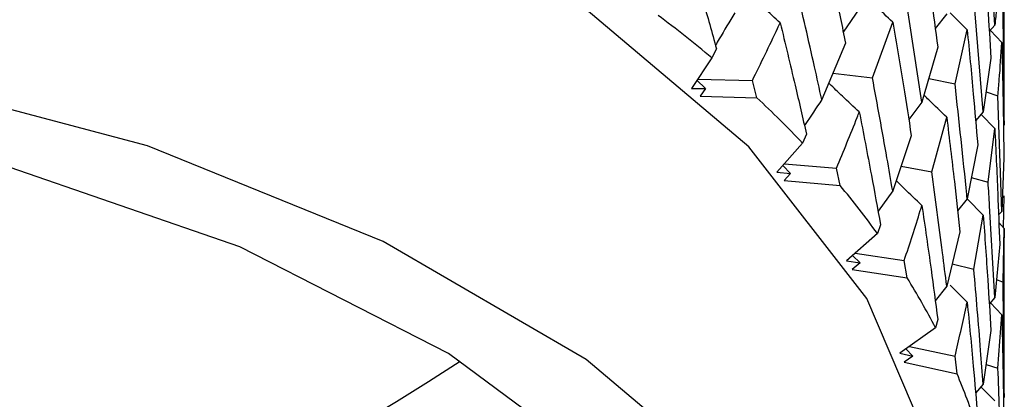
# Model space of a CAD drawing. Units: millimetres. Extents: x 3 to 2746, y 5 to 2745.
# Drawn here: x 2526 to 2533, y 454 to 456 of the extents above; entities that cross this region are included whole.
import ezdxf

# ---------------------------------------------------------------- set-up
doc = ezdxf.new("R2010")
doc.units = ezdxf.units.MM

msp = doc.modelspace()

# ---------------------------------------------------------------- linework, layer by layer
at = {"color": 7, "linetype": 'Continuous', "lineweight": 25}
for p, q in [((2533.1809, 456.1966), (2533.1344, 457.0026)), ((2533.2476, 455.5268), (2533.2476, 456.6124)), ((2532.6704, 455.6589), (2532.5473, 456.456)), ((2533.1, 455.5913), (2533.0341, 456.3969)), ((2532.2323, 456.3126), (2532.1199, 456.1492)), ((2533.2476, 455.4967), (2533.2405, 456.3043)), ((2532.8445, 456.2765), (2532.7643, 456.1735)), ((2532.9878, 456.1656), (2532.8679, 456.2843)), ((2532.3246, 455.829), (2532.4662, 456.2187)), ((2532.9025, 455.7858), (2532.9878, 456.1656)), ((2533.1809, 456.1966), (2533.1423, 456.152)), ((2533.2301, 456.0763), (2533.15, 456.1609)), ((2531.2316, 456.0324), (2531.1987, 455.9688)), ((2532.1359, 456.0719), (2531.9695, 455.6768)), ((2532.782, 456.0427), (2532.6704, 455.6589)), ((2531.1987, 455.9688), (2531.0564, 455.7551)), ((2533.1539, 455.9674), (2533.1, 455.5913)), ((2531.1545, 455.7531), (2531.0945, 455.8123)), ((2531.0988, 455.8189), (2531.4837, 455.8096)), ((2531.5145, 455.6897), (2531.4837, 455.8096)), ((2532.0472, 455.8613), (2532.3246, 455.829)), ((2532.7188, 455.8252), (2532.9025, 455.7858)), ((2531.0564, 455.7551), (2531.1545, 455.7531)), ((2531.1545, 455.7531), (2531.1183, 455.7004)), ((2531.1183, 455.7004), (2531.5145, 455.6897)), ((2533.1199, 455.7299), (2533.2033, 455.7028)), ((2533.2301, 454.8944), (2533.2033, 455.7028)), ((2532.6704, 455.6589), (2532.5785, 455.536)), ((2532.7401, 455.1704), (2532.8445, 455.5526)), ((2533.1, 455.5913), (2533.0466, 455.5274)), ((2533.1809, 455.4735), (2533.0847, 455.5729)), ((2533.1344, 455.0977), (2533.1809, 455.4735)), ((2533.2476, 455.5268), (2533.2476, 455.4967)), ((2531.8622, 455.4335), (2531.8345, 455.3717)), ((2532.5965, 455.4233), (2532.4662, 455.0372)), ((2531.8345, 455.3717), (2531.6543, 455.1677)), ((2533.0611, 455.3605), (2532.9878, 454.9823)), ((2533.2447, 455.2684), (2533.2301, 454.8944)), ((2531.7514, 455.1598), (2531.6958, 455.2147)), ((2531.7073, 455.2277), (2532.0726, 455.1966)), ((2532.098, 455.075), (2532.0726, 455.1966)), ((2532.5243, 455.2094), (2532.7401, 455.1704)), ((2531.6543, 455.1677), (2531.7514, 455.1598)), ((2531.7514, 455.1598), (2531.706, 455.1096)), ((2533.0167, 455.1315), (2533.1344, 455.0977)), ((2531.706, 455.1096), (2532.098, 455.075)), ((2532.4662, 455.0372), (2532.3635, 454.8945)), ((2532.9878, 454.9823), (2532.9205, 454.899)), ((2533.2424, 454.7793), (2533.2459, 455.0023)), ((2533.1, 454.8674), (2532.9872, 454.9815)), ((2533.0341, 454.4903), (2533.1, 454.8674)), ((2533.2301, 454.8944), (2533.2074, 454.8688)), ((2532.3809, 454.7997), (2532.3587, 454.7394)), ((2533.2476, 454.7737), (2533.2094, 454.8152)), ((2532.3587, 454.7394), (2532.1425, 454.5475)), ((2532.937, 454.7505), (2532.8445, 454.3712)), ((2533.2405, 454.3995), (2533.2476, 454.7737)), ((2533.2476, 454.7737), (2533.2474, 454.7082)), ((2533.2476, 453.6206), (2533.2476, 454.7082)), ((2533.2152, 454.6652), (2533.1809, 454.2903)), ((2532.2377, 454.5337), (2532.1857, 454.5858)), ((2532.2042, 454.6023), (2532.5473, 454.5515)), ((2532.1425, 454.5475), (2532.2377, 454.5337)), ((2532.2377, 454.5337), (2532.1834, 454.4865)), ((2532.5671, 454.4285), (2532.5473, 454.5515)), ((2532.8828, 454.5281), (2533.0341, 454.4903)), ((2532.1834, 454.4865), (2532.5671, 454.4285)), ((2532.8445, 454.3712), (2532.7643, 454.2684)), ((2532.9878, 454.2595), (2532.8677, 454.3781)), ((2533.1925, 454.4171), (2533.2405, 454.3995)), ((2533.2476, 453.5904), (2533.2405, 454.3995)), ((2533.1809, 454.2903), (2533.1423, 454.2456)), ((2533.2301, 454.1705), (2533.1507, 454.2547)), ((2533.2033, 453.7962), (2533.2301, 454.1705)), ((2532.782, 454.1381), (2532.7655, 454.079)), ((2532.7655, 454.079), (2532.5158, 453.9012)), ((2533.1539, 454.0608), (2533.1, 453.6859)), ((2532.5838, 453.9496), (2532.9025, 453.8812)), ((2532.5158, 453.9012), (2532.608, 453.8817)), ((2532.608, 453.8817), (2532.5454, 453.838)), ((2532.608, 453.8817), (2532.559, 453.9319)), ((2532.9165, 453.7572), (2532.9025, 453.8812)), ((2532.5454, 453.838), (2532.9165, 453.7572)), ((2533.1198, 453.8234), (2533.2033, 453.7962)), ((2533.1, 453.6859), (2533.0466, 453.6222)), ((2533.1809, 453.5675), (2533.0843, 453.6671)), ((2533.2472, 453.6206), (2533.2476, 453.5904))]:
    msp.add_line(p, q, dxfattribs=at)
at = {"color": 7, "linetype": 'Continuous', "lineweight": 25, "flags": 128}
for points in [[(2532.8976, 452.1685), (2532.7676, 453.1533), (2532.2842, 454.2837), (2531.4591, 455.3461), (2530.3185, 456.3064), (2528.8993, 457.1337), (2527.247, 457.8014), (2525.4148, 458.288), (2523.4614, 458.578), (2521.4498, 458.662), (2519.4445, 458.5372), (2517.5101, 458.2078), (2515.7086, 457.6842), (2514.098, 456.9834), (2512.73, 456.1278), (2511.6487, 455.145), (2510.8888, 454.0664), (2510.4746, 452.9269), (2510.3976, 452.1685)], [(2522.853, 443.2617), (2524.8308, 443.4898), (2526.7063, 443.918), (2528.4193, 444.5326), (2529.9146, 445.314), (2531.1441, 446.2369), (2532.0685, 447.2718), (2532.6579, 448.3853), (2532.8935, 449.5416), (2532.7676, 450.7037), (2532.2842, 451.8341), (2531.4591, 452.8965), (2530.3185, 453.8568), (2528.8993, 454.6841), (2527.247, 455.3518), (2525.4148, 455.8384), (2523.4614, 456.1284), (2521.4498, 456.2123), (2519.4445, 456.0876), (2517.5101, 455.7581)], [(2522.7807, 443.6492), (2524.6933, 443.8727), (2526.5023, 444.2953), (2528.1459, 444.9026), (2529.5683, 445.674), (2530.7209, 446.583), (2531.5645, 447.5989), (2532.0705, 448.6869), (2532.2215, 449.8101), (2532.0124, 450.9302), (2531.4503, 452.009), (2530.5545, 453.0098), (2529.3553, 453.8986), (2527.8937, 454.645), (2526.2193, 455.2237), (2524.3893, 455.6149), (2522.4659, 455.8054), (2520.5146, 455.7885), (2518.602, 455.565), (2516.793, 455.1424)]]:
    msp.add_lwpolyline(points, dxfattribs=at)
at = {"color": 7, "linetype": 'Continuous', "lineweight": 25}
for centre, radius, start, end in [((2525.7183, 449.4196), 8.5398, 50.07732, 53.29155), ((2526.6469, 450.472), 7.1357, 43.36509, 46.98827), ((2527.5221, 451.2519), 5.9629, 35.79459, 39.87857), ((2528.2822, 451.7642), 5.0457, 27.3086, 31.87371), ((2521.6476, 465.6079), 14.1074, 236.47821, 303.52179), ((2528.872, 452.044), 4.3924, 17.94979, 22.95707)]:
    msp.add_arc(centre, radius, start, end, dxfattribs=at)
for points, knots in [([(2531.9695, 456.8583), (2532.0013, 456.7116), (2532.0581, 456.4499), (2532.1122, 456.1873), (2532.1359, 456.0719)], [0, 0, 0, 0, 0.560208, 1, 1, 1, 1]), ([(2531.0143, 456.8004), (2531.0555, 456.6574), (2531.1292, 456.4019), (2531.2003, 456.1454), (2531.2316, 456.0324)], [0, 0, 0, 0, 0.559692, 1, 1, 1, 1]), ([(2532.6704, 456.8421), (2532.6921, 456.6931), (2532.7307, 456.4268), (2532.7663, 456.1601), (2532.782, 456.0427)], [0, 0, 0, 0, 0.559938, 1, 1, 1, 1]), ([(2533.1, 456.7732), (2533.1109, 456.6229), (2533.1303, 456.3544), (2533.1467, 456.0857), (2533.1539, 455.9674)], [0, 0, 0, 0, 0.559668, 1, 1, 1, 1]), ([(2533.2152, 456.57), (2533.2066, 456.4657), (2533.1963, 456.3413), (2533.183, 456.2167), (2533.1809, 456.1966)], [0, 0, 0, 0, 0.838291, 1, 1, 1, 1]), ([(2531.6783, 456.2135), (2531.6408, 456.2478), (2531.5744, 456.3086), (2531.4945, 456.3847), (2531.4521, 456.4265), (2531.4377, 456.4407)], [0, 0, 0, 0, 0.4604714, 0.8158478, 1, 1, 1, 1]), ([(2531.9695, 455.6768), (2531.9526, 455.7532), (2531.895, 456.0144), (2531.8347, 456.2747), (2531.7921, 456.459)], [0, 0, 0, 0, 0.292349, 1, 1, 1, 1]), ([(2532.4662, 456.2187), (2532.4258, 456.2566), (2532.3592, 456.319), (2532.2941, 456.3828), (2532.2685, 456.4079)], [0, 0, 0, 0, 0.606469, 1, 1, 1, 1]), ([(2531.3596, 456.2829), (2531.3232, 456.2224), (2531.2779, 456.147), (2531.2336, 456.0713), (2531.2249, 456.0564)], [0, 0, 0, 0, 0.803218, 1, 1, 1, 1]), ([(2531.4837, 455.8096), (2531.5432, 455.9317), (2531.609, 456.0667), (2531.6722, 456.2007), (2531.6783, 456.2135)], [0, 0, 0, 0, 0.90423, 1, 1, 1, 1]), ([(2531.6783, 456.2135), (2531.7133, 456.0682), (2531.776, 455.8086), (2531.8359, 455.5481), (2531.8622, 455.4335)], [0, 0, 0, 0, 0.559692, 1, 1, 1, 1]), ([(2532.4662, 456.2187), (2532.4913, 456.0703), (2532.5361, 455.8055), (2532.578, 455.5401), (2532.5965, 455.4233)], [0, 0, 0, 0, 0.5602081, 1, 1, 1, 1]), ([(2532.9878, 456.1656), (2533.0023, 456.0154), (2533.0282, 455.7472), (2533.051, 455.4787), (2533.0611, 455.3605)], [0, 0, 0, 0, 0.5599383, 1, 1, 1, 1]), ([(2533.2033, 455.7028), (2533.2065, 455.7402), (2533.2172, 455.8648), (2533.2248, 455.9892), (2533.2301, 456.0763)], [0, 0, 0, 0, 0.299769, 1, 1, 1, 1]), ([(2533.2301, 456.0763), (2533.2337, 455.9256), (2533.24, 455.6563), (2533.2433, 455.387), (2533.2447, 455.2684)], [0, 0, 0, 0, 0.5596684, 1, 1, 1, 1]), ([(2532.4662, 455.0372), (2532.4529, 455.1145), (2532.4072, 455.3788), (2532.3588, 455.6425), (2532.3246, 455.829)], [0, 0, 0, 0, 0.2923494, 1, 1, 1, 1]), ([(2532.2323, 455.5898), (2532.1928, 455.6265), (2532.1228, 455.6914), (2532.0518, 455.7594), (2532.0203, 455.7906), (2532.0182, 455.7926)], [0, 0, 0, 0, 0.548053, 0.971021, 1, 1, 1, 1]), ([(2532.9878, 454.9823), (2532.9868, 454.992), (2532.9603, 455.2601), (2532.9309, 455.5278), (2532.9025, 455.7858)], [0, 0, 0, 0, 0.036288, 1, 1, 1, 1]), ([(2531.9695, 455.6768), (2531.9307, 455.6186), (2531.89, 455.5574), (2531.8503, 455.4959), (2531.8484, 455.493)], [0, 0, 0, 0, 0.9522141, 1, 1, 1, 1]), ([(2532.8445, 455.5526), (2532.8026, 455.5929), (2532.7489, 455.6446), (2532.6965, 455.6972), (2532.685, 455.7088)], [0, 0, 0, 0, 0.780282, 1, 1, 1, 1]), ([(2532.0726, 455.1966), (2532.1217, 455.3154), (2532.1759, 455.4468), (2532.2274, 455.5773), (2532.2323, 455.5898)], [0, 0, 0, 0, 0.9042299, 1, 1, 1, 1]), ([(2532.2323, 455.5898), (2532.2608, 455.4426), (2532.3117, 455.1795), (2532.3598, 454.9158), (2532.3809, 454.7997)], [0, 0, 0, 0, 0.559692, 1, 1, 1, 1]), ([(2532.8445, 455.5526), (2532.8625, 455.403), (2532.8948, 455.1358), (2532.9241, 454.8682), (2532.937, 454.7505)], [0, 0, 0, 0, 0.560208, 1, 1, 1, 1]), ([(2533.1809, 455.4735), (2533.1881, 455.3227), (2533.201, 455.0533), (2533.2108, 454.7838), (2533.2152, 454.6652)], [0, 0, 0, 0, 0.559938, 1, 1, 1, 1]), ([(2532.8445, 454.3712), (2532.8348, 454.4491), (2532.8016, 454.7158), (2532.7656, 454.982), (2532.7401, 455.1704)], [0, 0, 0, 0, 0.292349, 1, 1, 1, 1]), ([(2532.6704, 454.9361), (2532.6292, 454.9751), (2532.5686, 455.0324), (2532.5095, 455.0909), (2532.4906, 455.1095)], [0, 0, 0, 0, 0.681183, 1, 1, 1, 1]), ([(2533.1809, 454.2903), (2533.1695, 454.5047), (2533.1552, 454.774), (2533.1379, 455.043), (2533.1344, 455.0977)], [0, 0, 0, 0, 0.796603, 1, 1, 1, 1]), ([(2532.5473, 454.5515), (2532.5853, 454.6676), (2532.6275, 454.7961), (2532.6667, 454.9239), (2532.6704, 454.9361)], [0, 0, 0, 0, 0.90423, 1, 1, 1, 1]), ([(2532.6704, 454.9361), (2532.6921, 454.7874), (2532.7307, 454.5216), (2532.7663, 454.2553), (2532.782, 454.1381)], [0, 0, 0, 0, 0.559692, 1, 1, 1, 1]), ([(2533.1, 454.8674), (2533.1109, 454.7169), (2533.1303, 454.4481), (2533.1467, 454.1791), (2533.1539, 454.0608)], [0, 0, 0, 0, 0.5602081, 1, 1, 1, 1]), ([(2533.1, 453.6859), (2533.0941, 453.7644), (2533.0738, 454.0327), (2533.0505, 454.3007), (2533.0341, 454.4903)], [0, 0, 0, 0, 0.292349, 1, 1, 1, 1]), ([(2532.9025, 453.8812), (2532.9292, 453.9954), (2532.9587, 454.1217), (2532.9852, 454.2475), (2532.9878, 454.2595)], [0, 0, 0, 0, 0.9042299, 1, 1, 1, 1]), ([(2532.9878, 454.2595), (2533.0023, 454.1097), (2533.0282, 453.842), (2533.051, 453.5739), (2533.0611, 453.4559)], [0, 0, 0, 0, 0.559692, 1, 1, 1, 1]), ([(2533.2301, 454.1705), (2533.2337, 454.0195), (2533.24, 453.75), (2533.2433, 453.4804), (2533.2447, 453.3619)], [0, 0, 0, 0, 0.560208, 1, 1, 1, 1]), ([(2533.2301, 452.989), (2533.228, 453.0677), (2533.2208, 453.3369), (2533.2106, 453.6059), (2533.2033, 453.7962)], [0, 0, 0, 0, 0.2923494, 1, 1, 1, 1])]:
    msp.add_open_spline(points, degree=3, knots=knots, dxfattribs=at)

doc.saveas('drawing.dxf')
